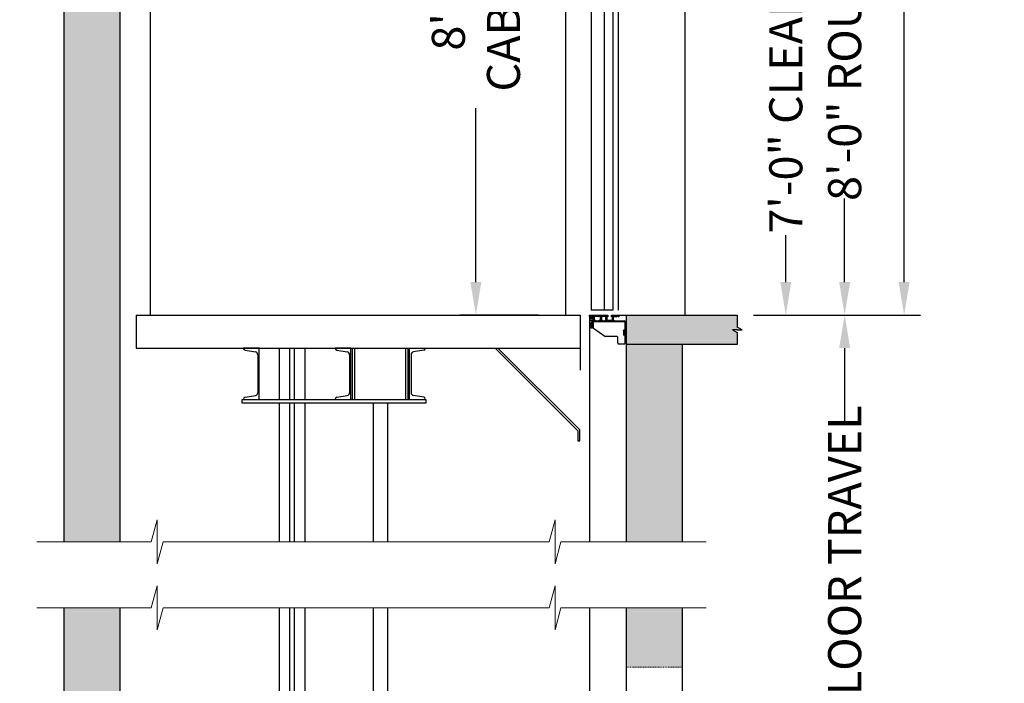
# Model space of a CAD drawing. Extents: x -276 to 543, y -99 to 381.
# Drawn here: x -276 to -142, y 138 to 228 of the extents above; entities that cross this region are included whole.
import ezdxf

# ---------------------------------------------------------------- set-up
doc = ezdxf.new("R2010")
doc.units = 0
doc.header["$LTSCALE"] = 0.5
doc.header["$MEASUREMENT"] = 0
doc.linetypes.add('HIDDEN', pattern=[0.375, 0.25, -0.125])
doc.layers.get('Defpoints').update_dxf_attribs({"linetype": 'CONTINUOUS'})
for name, color, linetype, lineweight in [('DIM', 86, 'CONTINUOUS', 5), ('DRAW', 152, 'CONTINUOUS', 25), ('HID', 84, 'HIDDEN', 5), ('TEXT', 92, 'CONTINUOUS', 5)]:
    doc.layers.add(name, color=color, linetype=linetype, lineweight=lineweight)
doc.styles.add('ARIALNARROW', font='ARIALN.TTF')
doc.dimstyles.new('0208XP', dxfattribs={"dimscale": 48, "dimtxt": 0.0938, "dimasz": 0.0938, "dimexe": 0.046, "dimexo": 0.046, "dimgap": 0.09, "dimtad": 0, "dimdec": 4, "dimzin": 3, "dimdsep": 46, "dimlunit": 4, "dimtxsty": 'ARIALNARROW', "dimcen": -0.0938, "dimclrd": 256, "dimclre": 256, "dimclrt": 256, "dimadec": 0, "dimazin": 0, "dimtfac": 1, "dimtdec": 4, "dimtofl": 0, "dimtmove": 0, "dimatfit": 3, "dimfxl": 1, "dimfrac": 2, "dimtolj": 1, "dimtzin": 0, "dimarcsym": 0})

# ---------------------------------------------------------------- blocks, each defined once
blk = doc.blocks.new('*D35')
at = {"layer": 'Defpoints', "color": 0, "transparency": 16777216}
for p in [(-185.45, 337.96), (-177.95, 187.96), (-155.21, 187.96)]:
    blk.add_point(p, dxfattribs=at)
at = {"layer": 'DIM', "lineweight": -2, "transparency": 16777216}
for p, q in [((-183.24, 337.96), (-153, 337.96)), ((-155.21, 333.46), (-155.21, 294.78)), ((-155.21, 192.47), (-155.21, 231.14)), ((-175.74, 187.96), (-153, 187.96))]:
    blk.add_line(p, q, dxfattribs=at)
at = {"layer": 'DIM', "transparency": 16777216}
for points in [[(-155.96, 333.46), (-154.46, 333.46), (-155.21, 337.96)], [(-155.96, 192.47), (-154.46, 192.47), (-155.21, 187.96)]]:
    blk.add_solid(points, dxfattribs=at)
at = {"layer": 'DIM', "transparency": 16777216, "insert": (-155.21, 262.96), "char_height": 4.5024, "attachment_point": 5, "rotation": 90, "style": 'ARIALNARROW'}
blk.add_mtext('\\A1;12\'-6" MIN. OVERHEAD', dxfattribs=at)
blk = doc.blocks.new('*D36')
at = {"layer": 'Defpoints', "color": 0, "transparency": 16777216}
for p in [(-184.99, 271.96), (-177.95, 187.96), (-171.33, 187.96)]:
    blk.add_point(p, dxfattribs=at)
at = {"layer": 'DIM', "lineweight": -2, "transparency": 16777216}
for p, q in [((-182.79, 271.96), (-169.13, 271.96)), ((-171.33, 267.46), (-171.33, 261.07)), ((-171.33, 192.47), (-171.33, 198.86)), ((-175.74, 187.96), (-169.13, 187.96))]:
    blk.add_line(p, q, dxfattribs=at)
at = {"layer": 'DIM', "transparency": 16777216}
for points in [[(-172.08, 267.46), (-170.58, 267.46), (-171.33, 271.96)], [(-172.08, 192.47), (-170.58, 192.47), (-171.33, 187.96)]]:
    blk.add_solid(points, dxfattribs=at)
at = {"layer": 'DIM', "transparency": 16777216, "insert": (-171.33, 229.96), "char_height": 4.5024, "attachment_point": 5, "rotation": 90, "style": 'ARIALNARROW'}
blk.add_mtext('\\A1;7\'-0" CLEAR OPENING', dxfattribs=at)
blk = doc.blocks.new('*D37')
at = {"layer": 'Defpoints', "color": 0, "transparency": 16777216}
for p in [(-185.45, 283.96), (-177.95, 187.96), (-163.31, 187.96)]:
    blk.add_point(p, dxfattribs=at)
at = {"layer": 'DIM', "lineweight": -2, "transparency": 16777216}
for p, q in [((-183.24, 283.96), (-161.1, 283.96)), ((-163.31, 279.46), (-163.31, 268.09)), ((-163.31, 192.47), (-163.31, 203.84)), ((-175.74, 187.96), (-161.1, 187.96))]:
    blk.add_line(p, q, dxfattribs=at)
at = {"layer": 'DIM', "transparency": 16777216}
for points in [[(-164.06, 279.46), (-162.56, 279.46), (-163.31, 283.96)], [(-164.06, 192.47), (-162.56, 192.47), (-163.31, 187.96)]]:
    blk.add_solid(points, dxfattribs=at)
at = {"layer": 'DIM', "transparency": 16777216, "insert": (-163.31, 235.96), "char_height": 4.5024, "attachment_point": 5, "rotation": 90, "style": 'ARIALNARROW'}
blk.add_mtext('\\A1;8\'-0" ROUGH OPENING', dxfattribs=at)
blk = doc.blocks.new('*D32')
at = {"layer": 'Defpoints', "color": 0, "transparency": 16777216}
for p in [(-177.95, 187.96), (-177.95, 43.96), (-163.31, 43.96)]:
    blk.add_point(p, dxfattribs=at)
at = {"layer": 'DIM', "lineweight": -2, "transparency": 16777216}
for p, q in [((-175.74, 187.96), (-161.1, 187.96)), ((-163.31, 183.46), (-163.31, 173.51)), ((-163.31, 48.47), (-163.31, 58.42)), ((-175.74, 43.96), (-161.1, 43.96))]:
    blk.add_line(p, q, dxfattribs=at)
at = {"layer": 'DIM', "transparency": 16777216}
for points in [[(-164.06, 183.46), (-162.56, 183.46), (-163.31, 187.96)], [(-164.06, 48.47), (-162.56, 48.47), (-163.31, 43.96)]]:
    blk.add_solid(points, dxfattribs=at)
at = {"layer": 'DIM', "transparency": 16777216, "insert": (-163.31, 115.96), "char_height": 4.5024, "attachment_point": 5, "rotation": 90, "style": 'ARIALNARROW'}
blk.add_mtext('\\A1;_______ TOTAL FLOOR TO FLOOR TRAVEL', dxfattribs=at)
blk = doc.blocks.new('*D33')
at = {"layer": 'Defpoints', "color": 0, "transparency": 16777216}
for p in [(-213.55, 284.21), (-202.79, 284.21), (-202.79, 187.96)]:
    blk.add_point(p, dxfattribs=at)
at = {"layer": 'DIM', "lineweight": -2, "transparency": 16777216}
for p, q in [((-205, 284.21), (-215.76, 284.21)), ((-213.55, 279.71), (-213.55, 256)), ((-213.55, 192.47), (-213.55, 216.18)), ((-205, 187.96), (-215.76, 187.96))]:
    blk.add_line(p, q, dxfattribs=at)
at = {"layer": 'DIM', "transparency": 16777216}
for points in [[(-214.3, 279.71), (-212.8, 279.71), (-213.55, 284.21)], [(-214.3, 192.47), (-212.8, 192.47), (-213.55, 187.96)]]:
    blk.add_solid(points, dxfattribs=at)
at = {"layer": 'DIM', "transparency": 16777216, "insert": (-213.55, 236.09), "char_height": 4.5024, "attachment_point": 5, "rotation": 90, "style": 'ARIALNARROW'}
blk.add_mtext('\\A1;8\'-0 1/4"\\PCAB HEIGHT', dxfattribs=at)

msp = doc.modelspace()

# ---------------------------------------------------------------- hatches: boundary and pattern name
at = {"layer": 'DRAW'}
h = msp.add_hatch(dxfattribs=at)
h.set_pattern_fill('STEEL', color=256)
h.set_pattern_definition([(45, (-611.9767, -249.82526), (-0.088388348, 0.088388348), []), (45, (-611.9767, -249.76276), (-0.088388348, 0.088388348), [])])
h.paths.add_polyline_path([(-195.06761, 187.96292, 0.414213562), (-195.07761, 187.95292), (-195.07761, 187.72292, 0.414213562), (-195.06761, 187.71292), (-194.95261, 187.71292), (-194.95261, 187.29792, -0.414213562), (-194.96261, 187.28792), (-195.69261, 187.28792, -0.414213562), (-195.70261, 187.29792), (-195.70261, 187.70292, -0.414213562), (-195.69261, 187.71292), (-195.58761, 187.71292, 0.414213562), (-195.57761, 187.72292), (-195.57761, 187.95292, 0.414213562), (-195.58761, 187.96292), (-195.94261, 187.96292, 0.889558802), (-195.9539, 187.94658, -0.573619857), (-195.96261, 187.93167), (-196.19261, 187.93167, -0.414213562), (-196.20261, 187.94167), (-196.20261, 187.95292, 0.414213562), (-196.21261, 187.96292), (-196.44261, 187.96292, 0.889558802), (-196.4539, 187.94658, -0.573619857), (-196.46261, 187.93167), (-196.69261, 187.93167, -0.414213562), (-196.70261, 187.94167), (-196.70261, 187.95292, 0.414213562), (-196.71261, 187.96292), (-196.94261, 187.96292, 0.889558802), (-196.9539, 187.94658, -0.573619857), (-196.96261, 187.93167), (-197.19261, 187.93167, -0.414213562), (-197.20261, 187.94167), (-197.20261, 187.95292, 0.414213562), (-197.21261, 187.96292), (-197.44261, 187.96292, 0.889558802), (-197.4539, 187.94658, -0.573619857), (-197.46261, 187.93167), (-197.69261, 187.93167, -0.414213562), (-197.70261, 187.94167), (-197.70261, 187.95292, 0.414213562), (-197.71261, 187.96292), (-198.06761, 187.96292, 0.414213562), (-198.07761, 187.95292), (-198.07761, 187.78542, 0.414213562), (-198.06761, 187.77542), (-197.65011, 187.77542, -0.414213562), (-197.64011, 187.76542), (-197.64011, 187.69167, -0.414213562), (-197.65011, 187.68167), (-197.88597, 187.68167, 0.198912367), (-197.89304, 187.67874), (-197.94968, 187.6221, 0.198912367), (-197.95261, 187.61503), (-197.95261, 187.47292, 0.414213562), (-197.94261, 187.46292), (-197.58761, 187.46292, -0.414213562), (-197.57761, 187.45292), (-197.57761, 187.28542, -0.414213562), (-197.58761, 187.27542), (-197.90216, 187.27542, 0.198912367), (-197.90923, 187.27249), (-197.94968, 187.23205, 0.198912367), (-197.95261, 187.22498), (-197.95261, 187.17292, 0.414213562), (-197.94261, 187.16292), (-197.27511, 187.16292, 0.414213562), (-197.26511, 187.17292), (-197.26511, 187.27792, 0.414213562), (-197.27511, 187.28792), (-197.44261, 187.28792, -0.414213562), (-197.45261, 187.29792), (-197.45261, 187.76542, -0.414213562), (-197.44261, 187.77542), (-196.58761, 187.77542, -0.414213562), (-196.57761, 187.76542), (-196.57761, 187.29792, -0.414213562), (-196.58761, 187.28792), (-196.75511, 187.28792, 0.414213562), (-196.76511, 187.27792), (-196.76511, 187.17292, 0.414213562), (-196.75511, 187.16292), (-196.33761, 187.16292, 0.414213562), (-196.32761, 187.17292), (-196.32761, 187.27792, 0.414213562), (-196.33761, 187.28792), (-196.44261, 187.28792, -0.414213562), (-196.45261, 187.29792), (-196.45261, 187.76542, -0.414213562), (-196.44261, 187.77542), (-195.83761, 187.77542, -0.414213562), (-195.82761, 187.76542), (-195.82761, 187.29792, -0.414213562), (-195.83761, 187.28792), (-195.94261, 187.28792, 0.414213562), (-195.95261, 187.27792), (-195.95261, 187.17292, 0.414213562), (-195.94261, 187.16292), (-194.71261, 187.16292, 0.414213562), (-194.70261, 187.17292), (-194.70261, 187.27792, 0.414213562), (-194.71261, 187.28792), (-194.81761, 187.28792, -0.414213562), (-194.82761, 187.29792), (-194.82761, 187.71292), (-194.36886, 187.71292, 0.414213562), (-194.35886, 187.72292), (-194.35886, 187.82792, -0.414213562), (-194.34886, 187.83792), (-194.18136, 187.83792, -0.414213562), (-194.17136, 187.82792), (-194.17136, 187.72292, 0.414213562), (-194.16136, 187.71292), (-194.08761, 187.71292, 0.414213562), (-194.07761, 187.72292), (-194.07761, 187.95292, 0.414213562), (-194.08761, 187.96292), (-194.44261, 187.96292, 0.889558802), (-194.4539, 187.94658, -0.573619857), (-194.46261, 187.93167), (-194.69261, 187.93167, -0.414213562), (-194.70261, 187.94167), (-194.70261, 187.95292, 0.414213562), (-194.71261, 187.96292)])
h = msp.add_hatch(dxfattribs=at)
h.set_pattern_fill('STEEL', color=256)
h.set_pattern_definition([(45, (-611.9767, -130.55926), (-0.088388348, 0.088388348), []), (45, (-611.9767, -130.49676), (-0.088388348, 0.088388348), [])])
h.paths.add_polyline_path([(-193.33861, 187.16292), (-197.56661, 187.16292, 0.414213562), (-197.82761, 186.90192), (-197.82761, 186.16292), (-197.69261, 186.16292), (-197.69261, 186.90192, -0.414213562), (-197.56661, 187.02792), (-193.33861, 187.02792, -0.414213562), (-193.21261, 186.90192), (-193.21261, 185.78066, 0.414213562), (-193.18149, 185.74954), (-193.07761, 185.74954), (-193.07761, 186.10381), (-193.07761, 186.90192, 0.414213562)])
h.paths.add_polyline_path([(-193.07761, 184.16292), (-193.21261, 184.16292), (-193.21261, 185.31595, -0.414213562), (-193.18149, 185.34707), (-193.08295, 185.34707), (-193.08295, 185.74954), (-193.07761, 187.96292)])
at = {"layer": 'TEXT'}
h = msp.add_hatch(dxfattribs=at)
h.set_pattern_fill('ANSI33', color=256, scale=12)
h.set_pattern_definition([(45, (139.6103, 129.625), (-2.12132, 2.12132), []), (45, (141.7316, 129.625), (-2.12132, 2.12132), [1.5, -0.75])])
h.paths.add_polyline_path([(-185.45261, 349.56305), (-193.07761, 349.56305), (-193.07761, 283.96292), (-185.45261, 283.96292)])
h.paths.add_polyline_path([(-185.45261, 183.96292), (-193.07761, 183.96292), (-193.07761, 157.05351), (-185.45261, 157.05351)])
h.paths.add_polyline_path([(-185.45261, 148.05351), (-193.07761, 148.05351), (-193.07761, 139.96292), (-185.45261, 139.96292)])
h.paths.add_polyline_path([(-262.07761, 148.05351), (-269.70261, 148.05351), (-269.70261, 43.96244), (-262.07761, 43.96342)])
h.paths.add_polyline_path([(-262.07761, 349.56305), (-269.70261, 349.56305), (-269.70261, 157.05351), (-262.07761, 157.05351)])
h.paths.add_polyline_path([(-185.45261, 355.56305), (-269.70261, 355.56305), (-269.70261, 349.56305), (-262.07761, 349.56305), (-185.45261, 349.56305)])
h = msp.add_hatch(dxfattribs=at)
h.set_pattern_fill('AR-CONC', color=256, scale=0.75)
h.set_pattern_definition([(50, (139.6103, 129.625), (5.37945, -0.47064), [0.5625, -6.1875]), (355, (139.61, 129.625), (-1.040635, 5.64144), [0.45, -4.95]), (100.4514, (140.0585, 129.5856), (4.338816, 5.1708), [0.47805, -5.258566]), (46.1842, (139.61, 131.125), (8.00431, -1.24139), [0.84375, -9.28125]), (96.6356, (140.277, 131.0214), (7.00996, 7.30589), [0.71708, -7.88785]), (351.1842, (139.61, 131.125), (7.00996, 7.30589), [0.675, -7.425]), (21, (140.3603, 130.75), (4.476803, -3.01964), [0.5625, -6.1875]), (326, (140.36, 130.75), (1.824865, 5.438625), [0.45, -4.95]), (71.4514, (140.7333, 130.498), (6.30167, 2.418984), [0.47805, -5.258566]), (37.5, (139.6103, 129.6249), (0.091199, 2.496704), [0, -4.89, 0, -5.025, 0, -4.96875]), (7.5, (139.6103, 129.6249), (1.973022, 2.958088), [0, -2.865, 0, -4.7775, 0, -1.89375]), (327.5, (137.9378, 129.6249), (4.003668, -0.1691615), [0, -1.875, 0, -5.85, 0, -7.7625]), (317.5, (137.1878, 129.625), (4.373896, 0.750787), [0, -2.4375, 0, -3.885, 0, -5.5125])])
h.paths.add_polyline_path([(-179.45261, -4.03708), (-275.70261, -4.03708), (-275.70261, -16.03708), (-179.45261, -16.03708)])
h.paths.add_polyline_path([(-185.45261, 39.96292), (-193.07761, 39.96292), (-193.07761, -4.03708), (-185.45261, -4.03708)])
h.paths.add_polyline_path([(-262.07761, 43.96342), (-269.70261, 43.96244), (-269.70261, -4.03708), (-262.07761, -4.03708)])
h.paths.add_polyline_path([(-177.95261, 43.96292), (-193.07761, 43.96292), (-193.07761, 39.96292), (-185.45261, 39.96292), (-177.95261, 39.96292), (-177.95261, 41.60672), (-178.5942, 41.96543), (-177.94292, 41.96543), (-177.28021, 41.96543), (-177.95261, 42.30654)])
h.paths.add_polyline_path([(-177.95261, 185.60797), (-178.5942, 185.96667), (-177.94292, 185.96667), (-177.28021, 185.96667), (-177.95261, 186.30778), (-177.95261, 187.96292), (-193.07761, 187.96292), (-193.07761, 183.96292), (-177.95261, 183.96292)])

# ---------------------------------------------------------------- linework, layer by layer
at = {"layer": 'DIM'}
for p, q in [((-257.77982, 157.05351), (-256.97597, 160.05351)), ((-256.97597, 160.05351), (-256.97597, 154.05351)), ((-203.57578, 157.05351), (-202.77193, 160.05351)), ((-202.77193, 160.05351), (-202.77193, 154.05351)), ((-273.38431, 157.05351), (-257.77982, 157.05351)), ((-256.97597, 154.05351), (-256.17213, 157.05351)), ((-256.17213, 157.05351), (-203.57578, 157.05351)), ((-202.77193, 154.05351), (-201.96808, 157.05351)), ((-201.96808, 157.05351), (-182.1805, 157.05351)), ((-257.77982, 148.05351), (-256.97597, 151.05351)), ((-256.97597, 151.05351), (-256.97597, 145.05351)), ((-203.57578, 148.05351), (-202.77193, 151.05351)), ((-202.77193, 151.05351), (-202.77193, 145.05351)), ((-273.38431, 148.05351), (-257.77982, 148.05351)), ((-256.97597, 145.05351), (-256.17213, 148.05351)), ((-256.17213, 148.05351), (-203.57578, 148.05351)), ((-202.77193, 145.05351), (-201.96808, 148.05351)), ((-201.96808, 148.05351), (-182.1805, 148.05351))]:
    msp.add_line(p, q, dxfattribs=at)
at = {"layer": 'DRAW'}
for p, q in [((-269.70261, 355.56305), (-269.70261, 157.05351)), ((-262.07761, 349.56305), (-262.07761, 157.05351)), ((-257.90854, 284.21292), (-257.90854, 187.96292)), ((-201.32761, 284.21292), (-201.32761, 187.96292)), ((-194.18507, 272.42918), (-194.18507, 188.63884)), ((-197.82761, 272.13884), (-197.82761, 188.63884)), ((-196.07761, 272.13884), (-196.07761, 188.63884)), ((-194.82761, 188.63884), (-194.82761, 272.13884)), ((-185.09787, 271.96292), (-185.09787, 187.96292)), ((-259.82761, 187.96292), (-199.32761, 187.96292)), ((-259.82761, 187.96292), (-259.82761, 183.46292)), ((-199.32761, 187.96292), (-199.32761, 180.46292)), ((-198.07761, 187.96292), (-198.07761, 157.05351)), ((-198.07761, 187.78542), (-198.07761, 187.95292)), ((-198.06761, 187.96292), (-197.71261, 187.96292)), ((-197.70261, 187.95292), (-197.70261, 187.94167)), ((-197.69261, 187.93167), (-197.46261, 187.93167)), ((-197.45261, 187.94167), (-197.45261, 187.95292)), ((-197.44261, 187.96292), (-197.21261, 187.96292)), ((-197.20261, 187.95292), (-197.20261, 187.94167)), ((-197.19261, 187.93167), (-196.96261, 187.93167)), ((-196.95261, 187.94167), (-196.95261, 187.95292)), ((-196.94261, 187.96292), (-196.71261, 187.96292)), ((-196.70261, 187.95292), (-196.70261, 187.94167)), ((-196.69261, 187.93167), (-196.46261, 187.93167)), ((-196.45261, 187.94167), (-196.45261, 187.95292)), ((-196.44261, 187.96292), (-196.21261, 187.96292)), ((-196.20261, 187.95292), (-196.20261, 187.94167)), ((-196.19261, 187.93167), (-195.96261, 187.93167)), ((-195.95261, 187.94167), (-195.95261, 187.95292)), ((-195.94261, 187.96292), (-195.58761, 187.96292)), ((-195.57761, 187.95292), (-195.57761, 187.72292)), ((-195.07761, 187.72292), (-195.07761, 187.95292)), ((-195.06761, 187.96292), (-194.71261, 187.96292)), ((-194.70261, 187.95292), (-194.70261, 187.94167)), ((-194.69261, 187.93167), (-194.46261, 187.93167)), ((-194.57761, 187.96292), (-193.07761, 187.96292)), ((-194.45261, 187.94167), (-194.45261, 187.95292)), ((-194.44261, 187.96292), (-194.08761, 187.96292)), ((-194.35886, 187.82792), (-194.35886, 187.72292)), ((-194.18136, 187.83792), (-194.34886, 187.83792)), ((-194.17136, 187.72292), (-194.17136, 187.82792)), ((-194.07761, 187.95292), (-194.07761, 187.72292)), ((-193.07761, 187.96292), (-193.07761, 157.05351)), ((-193.07761, 187.96292), (-177.95261, 187.96292)), ((-177.95261, 187.96292), (-177.95261, 186.30778)), ((-197.65011, 187.77542), (-198.06761, 187.77542)), ((-197.95261, 187.47292), (-197.95261, 187.61503)), ((-197.95261, 187.17292), (-197.95261, 187.22498)), ((-197.94968, 187.6221), (-197.89304, 187.67874)), ((-197.94968, 187.23205), (-197.90923, 187.27249)), ((-197.58761, 187.46292), (-197.94261, 187.46292)), ((-197.27511, 187.16292), (-197.94261, 187.16292)), ((-197.90216, 187.27542), (-197.58761, 187.27542)), ((-197.88597, 187.68167), (-197.65011, 187.68167)), ((-197.82761, 186.16292), (-197.82761, 186.90192)), ((-197.69261, 186.90192), (-197.69261, 186.16292)), ((-197.64011, 187.69167), (-197.64011, 187.76542)), ((-197.58761, 186.93417), (-197.58761, 186.20204)), ((-197.57761, 187.28542), (-197.57761, 187.45292)), ((-197.56661, 187.16292), (-193.33861, 187.16292)), ((-193.33861, 187.02792), (-197.56661, 187.02792)), ((-197.45261, 187.76542), (-197.45261, 187.29792)), ((-196.58761, 187.77542), (-197.44261, 187.77542)), ((-197.44261, 187.28792), (-197.27511, 187.28792)), ((-197.26511, 187.27792), (-197.26511, 187.17292)), ((-196.76511, 187.17292), (-196.76511, 187.27792)), ((-196.75511, 187.28792), (-196.58761, 187.28792)), ((-196.33761, 187.16292), (-196.75511, 187.16292)), ((-196.57761, 187.29792), (-196.57761, 187.76542)), ((-196.45261, 187.76542), (-196.45261, 187.29792)), ((-195.83761, 187.77542), (-196.44261, 187.77542)), ((-196.44261, 187.28792), (-196.33761, 187.28792)), ((-196.32761, 187.27792), (-196.32761, 187.17292)), ((-195.95261, 187.17292), (-195.95261, 187.27792)), ((-195.94261, 187.28792), (-195.83761, 187.28792)), ((-194.71261, 187.16292), (-195.94261, 187.16292)), ((-195.82761, 187.29792), (-195.82761, 187.76542)), ((-195.70261, 187.70292), (-195.70261, 187.29792)), ((-195.58761, 187.71292), (-195.69261, 187.71292)), ((-195.69261, 187.28792), (-194.96261, 187.28792)), ((-194.95261, 187.71292), (-195.06761, 187.71292)), ((-194.95261, 187.29792), (-194.95261, 187.71292)), ((-194.36886, 187.71292), (-194.82761, 187.71292)), ((-194.82761, 187.71292), (-194.82761, 187.29792)), ((-194.81761, 187.28792), (-194.71261, 187.28792)), ((-194.70261, 187.27792), (-194.70261, 187.17292)), ((-194.08761, 187.71292), (-194.16136, 187.71292)), ((-193.21261, 184.16292), (-193.21261, 186.90192)), ((-193.07761, 186.90192), (-193.07761, 186.4928)), ((-197.69261, 186.16292), (-197.82761, 186.16292)), ((-195.98669, 185.04459), (-197.54722, 186.12496)), ((-193.446, 185.84004), (-193.42496, 185.88518)), ((-193.446, 185.84004), (-193.446, 185.80096)), ((-193.446, 185.80096), (-193.446, 185.5483)), ((-193.446, 185.5483), (-193.446, 185.29565)), ((-193.446, 185.29565), (-193.446, 185.25656)), ((-193.446, 185.25656), (-193.42496, 185.21143)), ((-193.21261, 185.88518), (-193.42496, 185.88518)), ((-193.21261, 185.71674), (-193.42496, 185.71674)), ((-193.21261, 185.37987), (-193.42496, 185.37987)), ((-193.21261, 185.21143), (-193.42496, 185.21143)), ((-193.21261, 185.88518), (-193.21261, 185.71674)), ((-193.21261, 185.71674), (-193.21261, 185.37987)), ((-193.21261, 185.37987), (-193.21261, 185.21143)), ((-193.08295, 185.74954), (-193.18149, 185.74954)), ((-193.08295, 185.34707), (-193.18149, 185.34707)), ((-193.08295, 185.34707), (-193.08295, 185.74954)), ((-178.5942, 185.96667), (-177.95261, 185.60797)), ((-177.94292, 185.96667), (-178.5942, 185.96667)), ((-177.28021, 185.96667), (-177.95261, 186.30778)), ((-177.95261, 185.60797), (-177.95261, 183.96292)), ((-177.94292, 185.96667), (-177.28021, 185.96667)), ((-194.30636, 185.02792), (-195.93333, 185.02792)), ((-194.21261, 184.12167), (-194.21261, 184.93417)), ((-194.11886, 184.02792), (-193.30636, 184.02792)), ((-193.07761, 184.16292), (-193.21261, 184.16292)), ((-193.21261, 184.12167), (-193.21261, 184.16292)), ((-193.07761, 184.99191), (-193.07761, 184.16292)), ((-177.95261, 183.96292), (-193.07761, 183.96292)), ((-185.45261, 183.96292), (-185.45261, 157.05351)), ((-259.82761, 183.46292), (-199.32761, 183.46292)), ((-243.07761, 183.46292), (-245.20261, 183.46292)), ((-245.20261, 183.46292), (-245.20261, 183.41776)), ((-244.99371, 183.17116), (-243.58264, 182.93598)), ((-243.26511, 182.56115), (-243.26511, 177.3647)), ((-243.07761, 176.46292), (-243.07761, 183.46292)), ((-240.32761, 176.46292), (-240.32761, 183.46292)), ((-238.89261, 176.46292), (-238.89261, 183.46292)), ((-238.26261, 176.46292), (-238.26261, 183.46292)), ((-236.82761, 176.46292), (-236.82761, 183.46292)), ((-230.57761, 183.46292), (-232.70261, 183.46292)), ((-232.70261, 183.46292), (-232.70261, 183.41776)), ((-232.49371, 183.17116), (-231.08264, 182.93598)), ((-230.76511, 182.56115), (-230.76511, 177.3647)), ((-230.57761, 176.46292), (-230.57761, 183.46292)), ((-230.37593, 176.46292), (-230.37593, 183.46292)), ((-230.04259, 176.46292), (-230.04259, 183.46292)), ((-223.11263, 176.46292), (-223.11263, 183.46292)), ((-222.77929, 176.46292), (-222.77929, 183.46292)), ((-222.57761, 183.46292), (-220.45261, 183.46292)), ((-222.57761, 176.46292), (-222.57761, 183.46292)), ((-222.39011, 182.56115), (-222.39011, 177.3647)), ((-220.66151, 183.17116), (-222.07258, 182.93598)), ((-220.45261, 183.46292), (-220.45261, 183.41776)), ((-210.91316, 183.46292), (-199.65231, 172.20207)), ((-199.40231, 172.30562), (-210.55961, 183.46292)), ((-245.20261, 176.46292), (-245.20261, 176.50809)), ((-244.99371, 176.75469), (-243.58264, 176.98987)), ((-235.07761, 175.96292), (-242.07761, 175.96292)), ((-240.32761, 176.46292), (-236.82761, 176.46292)), ((-240.32761, 157.05351), (-240.32761, 175.96292)), ((-238.89261, 157.05351), (-238.89261, 175.96292)), ((-238.26261, 157.05351), (-238.26261, 175.96292)), ((-236.82761, 157.05351), (-236.82761, 175.96292)), ((-232.70261, 176.46292), (-232.70261, 176.50809)), ((-232.49371, 176.75469), (-231.08264, 176.98987)), ((-227.56557, 175.96292), (-227.56557, 157.05351)), ((-225.59557, 175.96292), (-225.59557, 157.05351)), ((-220.66151, 176.75469), (-222.07258, 176.98987)), ((-220.45261, 176.46292), (-220.45261, 176.50809)), ((-199.65231, 172.20207), (-199.65231, 170.80562)), ((-199.40231, 170.80562), (-199.40231, 172.30562)), ((-199.65231, 170.80562), (-199.40231, 170.80562)), ((-269.70261, 148.05351), (-269.70261, -4.03708)), ((-262.07761, 148.05351), (-262.07761, -4.03708)), ((-240.32761, -4.03708), (-240.32761, 148.05351)), ((-238.89261, -4.03708), (-238.89261, 148.05351)), ((-238.26261, -4.03708), (-238.26261, 148.05351)), ((-236.82761, -4.03708), (-236.82761, 148.05351)), ((-227.56557, 148.05351), (-227.56557, 127.96292)), ((-225.59557, 148.05351), (-225.59557, 127.96292)), ((-198.07761, 148.05351), (-198.07761, 128.13884)), ((-193.07761, 148.05351), (-193.07761, 127.96292)), ((-185.45261, 148.05351), (-185.45261, 129.27647))]:
    msp.add_line(p, q, dxfattribs=at)
at = {"layer": 'DRAW', "linetype": 'Continuous'}
msp.add_line((-194.82761, 188.63884), (-197.82761, 188.63884), dxfattribs=at)
at = {"layer": 'DRAW'}
msp.add_lwpolyline([(-220.39011, 175.96292), (-245.39011, 175.96292), (-245.39011, 176.46292), (-220.39011, 176.46292)], close=True, dxfattribs=at)
for centre, radius, start, end in [((-198.06761, 187.95292), 0.01, 90, 180), ((-197.71261, 187.95292), 0.01, 0, 90), ((-197.69261, 187.94167), 0.01, 180, 270), ((-197.46261, 187.94167), 0.01, 270, 0), ((-197.44261, 187.95292), 0.01, 90, 180), ((-197.21261, 187.95292), 0.01, 0, 90), ((-197.19261, 187.94167), 0.01, 180, 270), ((-196.96261, 187.94167), 0.01, 270, 0), ((-196.94261, 187.95292), 0.01, 90, 180), ((-196.71261, 187.95292), 0.01, 0, 90), ((-196.69261, 187.94167), 0.01, 180, 270), ((-196.46261, 187.94167), 0.01, 270, 0), ((-196.44261, 187.95292), 0.01, 90, 180), ((-196.21261, 187.95292), 0.01, 0, 90), ((-196.19261, 187.94167), 0.01, 180, 270), ((-195.96261, 187.94167), 0.01, 270, 0), ((-195.94261, 187.95292), 0.01, 90, 180), ((-195.58761, 187.95292), 0.01, 0, 90), ((-195.06761, 187.95292), 0.01, 90, 180), ((-194.71261, 187.95292), 0.01, 0, 90), ((-194.69261, 187.94167), 0.01, 180, 270), ((-194.46261, 187.94167), 0.01, 270, 0), ((-194.44261, 187.95292), 0.01, 90, 180), ((-194.34886, 187.82792), 0.01, 90, 180), ((-194.18136, 187.82792), 0.01, 0, 90), ((-194.08761, 187.95292), 0.01, 0, 90), ((-198.06761, 187.78542), 0.01, 180, 270), ((-197.94261, 187.61503), 0.01, 135, 180), ((-197.94261, 187.47292), 0.01, 180, 270), ((-197.94261, 187.22498), 0.01, 135, 180), ((-197.94261, 187.17292), 0.01, 180, 270), ((-197.90216, 187.26542), 0.01, 90, 135), ((-197.88597, 187.67167), 0.01, 90, 135), ((-197.56661, 186.90192), 0.261, 90, 180), ((-197.56661, 186.90192), 0.126, 90, 180), ((-197.65011, 187.76542), 0.01, 0, 90), ((-197.65011, 187.69167), 0.01, 270, 0), ((-197.58761, 187.45292), 0.01, 0, 90), ((-197.58761, 187.28542), 0.01, 270, 0), ((-197.49386, 186.93417), 0.09375, 90, 180), ((-197.44261, 187.76542), 0.01, 90, 180), ((-197.44261, 187.29792), 0.01, 180, 270), ((-197.27511, 187.27792), 0.01, 0, 90), ((-197.27511, 187.17292), 0.01, 270, 0), ((-196.75511, 187.27792), 0.01, 90, 180), ((-196.75511, 187.17292), 0.01, 180, 270), ((-196.58761, 187.76542), 0.01, 0, 90), ((-196.58761, 187.29792), 0.01, 270, 0), ((-196.44261, 187.76542), 0.01, 90, 180), ((-196.44261, 187.29792), 0.01, 180, 270), ((-196.33761, 187.27792), 0.01, 0, 90), ((-196.33761, 187.17292), 0.01, 270, 0), ((-195.94261, 187.27792), 0.01, 90, 180), ((-195.94261, 187.17292), 0.01, 180, 270), ((-195.83761, 187.76542), 0.01, 0, 90), ((-195.83761, 187.29792), 0.01, 270, 0), ((-195.69261, 187.70292), 0.01, 90, 180), ((-195.69261, 187.29792), 0.01, 180, 270), ((-195.58761, 187.72292), 0.01, 270, 0), ((-195.06761, 187.72292), 0.01, 180, 270), ((-194.96261, 187.29792), 0.01, 270, 0), ((-194.81761, 187.29792), 0.01, 180, 270), ((-194.71261, 187.27792), 0.01, 0, 90), ((-194.71261, 187.17292), 0.01, 270, 0), ((-194.36886, 187.72292), 0.01, 270, 0), ((-194.16136, 187.72292), 0.01, 180, 270), ((-194.08761, 187.72292), 0.01, 270, 0), ((-193.33861, 186.90192), 0.261, 0, 90), ((-193.33861, 186.90192), 0.126, 0, 90), ((-197.49386, 186.20204), 0.09375, 180, 235.3048465), ((-193.18149, 185.78066), 0.03112, 180, 270), ((-193.18149, 185.31595), 0.03112, 90, 180.0083733), ((-195.93333, 185.12167), 0.09375, 235.3048465, 270), ((-194.30636, 184.93417), 0.09375, 0, 90), ((-194.11886, 184.12167), 0.09375, 180, 270), ((-193.30636, 184.12167), 0.09375, 270, 0), ((-244.95261, 183.41776), 0.25, 180, 260.5376778), ((-243.64511, 182.56115), 0.38, 0, 80.5376778), ((-232.45261, 183.41776), 0.25, 180, 260.5376778), ((-231.14511, 182.56115), 0.38, 0, 80.5376778), ((-222.01011, 182.56115), 0.38, 99.4623222, 180), ((-220.70261, 183.41776), 0.25, 279.4623222, 0), ((-243.64511, 177.3647), 0.38, 279.4623222, 0), ((-231.14511, 177.3647), 0.38, 279.4623222, 0), ((-222.01011, 177.3647), 0.38, 180, 260.5376778), ((-244.95261, 176.50809), 0.25, 99.4623222, 180), ((-232.45261, 176.50809), 0.25, 99.4623222, 180), ((-220.70261, 176.50809), 0.25, 0, 80.5376778)]:
    msp.add_arc(centre, radius, start, end, dxfattribs=at)
for points in [[(-193.42496, 185.88518), (-193.446, 185.84004), (-193.446, 185.80096)], [(-193.446, 185.80096), (-193.446, 185.76187), (-193.42496, 185.71674)], [(-193.42496, 185.71674), (-193.446, 185.62647), (-193.446, 185.5483)], [(-193.446, 185.5483), (-193.446, 185.47013), (-193.42496, 185.37987)], [(-193.42496, 185.37987), (-193.446, 185.33473), (-193.446, 185.29565)], [(-193.446, 185.29565), (-193.446, 185.25656), (-193.42496, 185.21143)]]:
    msp.add_rational_spline(points, [1, 1.0379548493, 1], degree=2, dxfattribs=at)
at = {"layer": 'HID'}
msp.add_line((-185.45261, 139.96292), (-193.07761, 139.96292), dxfattribs=at)

# ---------------------------------------------------------------- dimensions: what is measured, and where the dimension line sits
at = {"layer": 'DIM'}
for base, p1, p2, angle, text, picture, middle in [((-155.20821, 187.96292), (-185.45261, 337.96292), (-177.95261, 187.96292), 270, '<> MIN. OVERHEAD', '*D35', (-155.20821, 262.96292)), ((-213.55428, 284.21292), (-202.79026, 187.96292), (-202.79026, 284.21292), 90, '<>\\PCAB HEIGHT', '*D33', (-213.55428, 236.08792)), ((-163.31223, 187.96292), (-185.45261, 283.96292), (-177.95261, 187.96292), 90, '<> ROUGH OPENING', '*D37', (-163.31223, 235.96292)), ((-171.33439, 187.96292), (-184.99391, 271.96292), (-177.95261, 187.96292), 90, '<> CLEAR OPENING', '*D36', (-171.33439, 229.96292)), ((-163.31223, 43.96292), (-177.95261, 187.96292), (-177.95261, 43.96292), 90, '_______ TOTAL FLOOR TO FLOOR TRAVEL', '*D32', (-163.31223, 115.96292))]:
    dim = msp.add_linear_dim(base=base, p1=p1, p2=p2, angle=angle, text=text, dimstyle='0208XP', dxfattribs=at)
    dim.commit()
    dim.dimension.update_dxf_attribs({"geometry": picture, "text_midpoint": middle})

doc.saveas('drawing.dxf')
